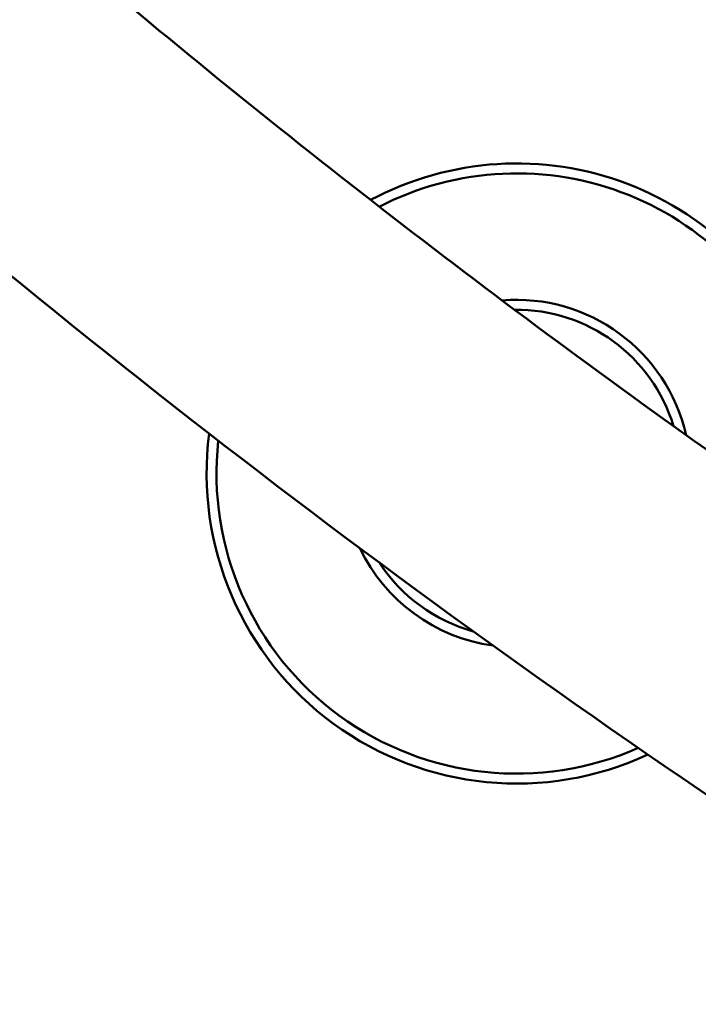
# Model space of a CAD drawing. Units: millimetres. Extents: x -628 to 23287, y 6 to 18232.
# Drawn here: x 1485 to 1758, y 670 to 1067 of the extents above; entities that cross this region are included whole.
import ezdxf

# ---------------------------------------------------------------- set-up
doc = ezdxf.new("R2010")
doc.units = ezdxf.units.MM
doc.header["$MEASUREMENT"] = 0
doc.layers.add('Visible (ISO)', color=7, linetype='Continuous', lineweight=50)
doc.styles.get("Standard").update_dxf_attribs({"font": 'square721_bt_roman.ttf'})
doc.dimstyles.get("Standard").update_dxf_attribs({"dimtxt": 200, "dimasz": 100, "dimexe": 0.18, "dimexo": 0.0625, "dimgap": 40, "dimtad": 1, "dimdec": 0, "dimlfac": 0.1, "dimrnd": 5, "dimzin": 0, "dimdsep": 46, "dimtxsty": 'Standard', "dimcen": 0.09, "dimse1": 1, "dimse2": 1, "dimadec": 0, "dimazin": 0, "dimtfac": 1, "dimtdec": 0, "dimtofl": 0, "dimtmove": 0, "dimatfit": 3, "dimfxl": 1, "dimtolj": 1, "dimtzin": 0, "dimarcsym": 0})

# ---------------------------------------------------------------- blocks, each defined once
blk = doc.blocks.new('*D12')
at = {"color": 0, "lineweight": -2, "transparency": 16777216}
blk.add_line((-85.41, 7898.85), (-85.41, 185.75), dxfattribs=at)
at = {"color": 0, "transparency": 16777216}
for points in [[(-115.41, 7898.85), (-55.41, 7898.85), (-85.41, 8078.85)], [(-115.41, 185.75), (-55.41, 185.75), (-85.41, 5.75)]]:
    blk.add_solid(points, dxfattribs=at)
at = {"layer": 'Defpoints', "color": 0, "transparency": 16777216}
for p in [(9495.96, 8078.85), (-85.41, 5.75), (4041.51, 5.75)]:
    blk.add_point(p, dxfattribs=at)
at = {"color": 0, "transparency": 16777216, "insert": (-364.64, 4042.3), "char_height": 350, "attachment_point": 5, "rotation": 90}
blk.add_mtext('\\A1;805', dxfattribs=at)

msp = doc.modelspace()

# ---------------------------------------------------------------- linework, layer by layer
at = {"layer": 'Visible (ISO)'}
for radius, start, end in [(125, 20.0792, 118.1063), (121, 18.9809, 117.2592), (70, 12.7839, 94.8317), (66, 16.8506, 90.7651), (125, 172.6122, 295.0026), (121, 173.7291, 293.8858), (70, 205.4971, 262.1186), (66, 213.007, 254.6088)]:
    msp.add_arc((1684.98, 884.33), radius, start, end, dxfattribs=at)
msp.add_open_spline([(1300.79, 1121.3), (1437.36, 994.6), (1583.33, 877.59), (1892.15, 664.6), (2055.11, 568.78), (2393.55, 401.31), (2569.02, 329.65), (2928.77, 211.99), (3113.04, 166), (3485.66, 100.8), (3673.99, 81.47), (3862.76, 75.56)], degree=3, knots=[2.3851682, 2.3851682, 2.3851682, 2.3851682, 2.5300293, 2.5300293, 2.6759388, 2.6759388, 2.8218483, 2.8218483, 2.9677579, 2.9677579, 3.1130359, 3.1130359, 3.1130359, 3.1130359], dxfattribs=at)
msp.add_open_spline([(1516.55, 1083.2), (1601.97, 1011.42), (1690.68, 943.36), (1782.32, 879.29)], degree=3, dxfattribs=at)

# ---------------------------------------------------------------- dimensions: what is measured, and where the dimension line sits
dim = msp.add_linear_dim(base=(-85.41, 5.75), p1=(9495.96, 8078.85), p2=(4041.51, 5.75), angle=90, dimstyle='Standard', override={"dimtxt": 350, "dimasz": 180, "dimgap": 100})
dim.commit()
dim.dimension.update_dxf_attribs({"geometry": '*D12', "text_midpoint": (-364.64, 4042.3)})

doc.saveas('drawing.dxf')
